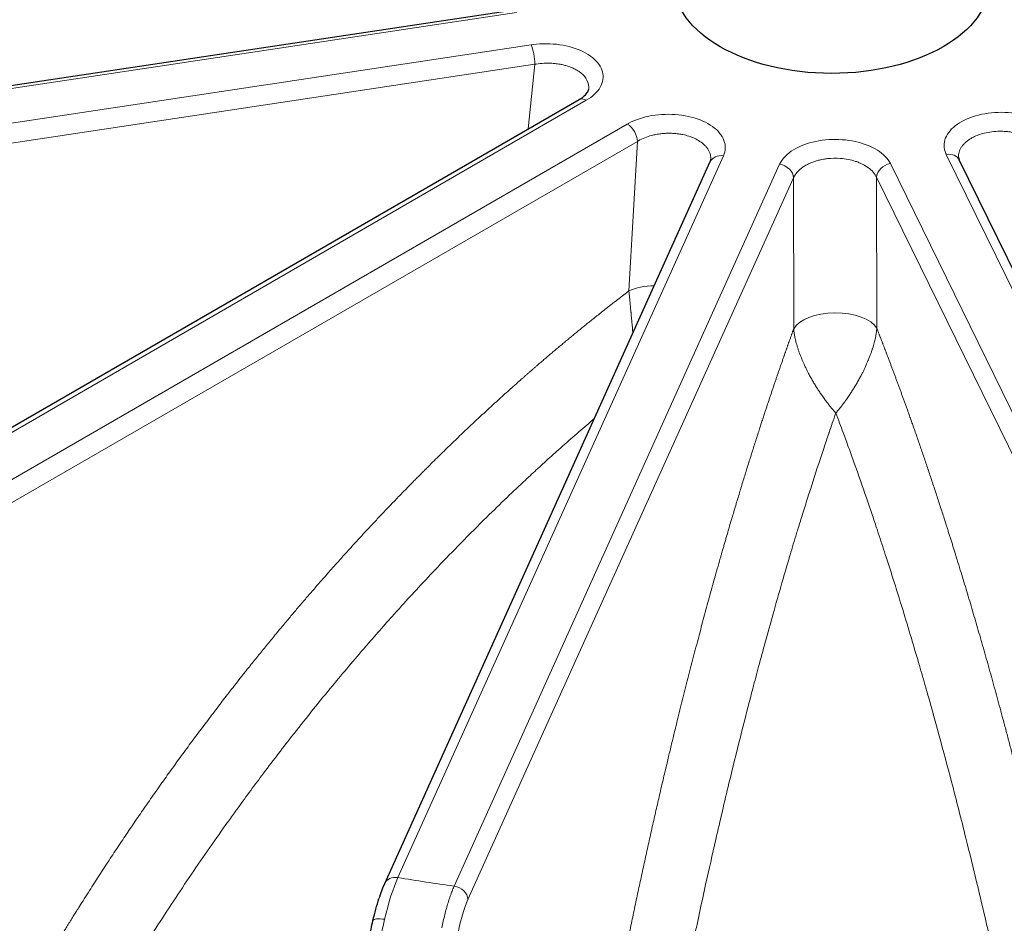
# Model space of a CAD drawing. Units: millimetres. Extents: x 0 to 13650, y 0 to 19305.
# Drawn here: x 6666 to 6735, y 7898 to 7961 of the extents above; entities that cross this region are included whole.
import ezdxf

# ---------------------------------------------------------------- set-up
doc = ezdxf.new("R2010")
doc.units = ezdxf.units.MM
doc.header["$LTSCALE"] = 65
doc.layers.add('Sichtbar (ISO)', color=7, linetype='Continuous', lineweight=25)
doc.layers.add('Tangential', color=7, linetype='Continuous', lineweight=9, true_color=0xbfbfbf)

msp = doc.modelspace()

# ---------------------------------------------------------------- linework, layer by layer
at = {"layer": 'Sichtbar (ISO)'}
for p, q in [((6613.715, 7948.382), (6700.822, 7961.482)), ((6641.678, 7918.481), (6705.328, 7955.229)), ((6691.788, 7900.615), (6714.478, 7950.906)), ((6714.519, 7951.062), (6714.519, 7951.062)), ((6731.774, 7951.202), (6731.774, 7951.202)), ((6756.333, 7901.023), (6731.824, 7951.029))]:
    msp.add_line(p, q, dxfattribs=at)
msp.add_ellipse((6722.939, 7963.405), major_axis=(-11, 0), ratio=0.57735, dxfattribs=at)
msp.add_ellipse((6692.7, 7900.203), major_axis=(-0.912, 0.411), ratio=0.790131, start_param=6.283185, end_param=6.283723, dxfattribs=at)
for points, knots in [([(6705.328, 7955.229), (6705.518, 7955.339), (6705.671, 7955.458), (6705.878, 7955.672), (6705.938, 7955.768), (6705.991, 7955.891), (6706.001, 7955.932), (6706.004, 7955.968)], [0, 0, 0, 0, 0.0912651, 0.0912651, 0.1790823, 0.1790823, 0.2399971, 0.2399971, 0.2399971, 0.2399971]), ([(6690.961, 7898.014), (6691.09, 7898.562), (6691.234, 7899.085), (6691.513, 7899.944), (6691.648, 7900.304), (6691.788, 7900.614)], [0, 0, 0, 0, 0.1761704, 0.1761704, 0.3283705, 0.3283705, 0.3283705, 0.3283705]), ([(6690.228, 7893.607), (6690.277, 7894.091), (6690.345, 7894.633), (6690.508, 7895.728), (6690.604, 7896.293), (6690.788, 7897.239), (6690.872, 7897.635), (6690.961, 7898.014)], [0, 0, 0, 0, 0.1748254, 0.1748254, 0.3430065, 0.3430065, 0.4647933, 0.4647933, 0.4647933, 0.4647933])]:
    msp.add_open_spline(points, degree=3, knots=knots, dxfattribs=at)
for points in [[(6714.478, 7950.906), (6714.507, 7950.969), (6714.517, 7951.018), (6714.519, 7951.062)], [(6731.774, 7951.202), (6731.777, 7951.154), (6731.789, 7951.1), (6731.824, 7951.028)]]:
    msp.add_open_spline(points, degree=3, dxfattribs=at)
at = {"layer": 'Tangential'}
for p, q in [((6613.864, 7948.21), (6700.971, 7961.31)), ((6701.992, 7959.046), (6614.885, 7945.946)), ((6702.244, 7957.693), (6615.137, 7944.593)), ((6702.244, 7957.693), (6701.782, 7953.182)), ((6642.178, 7918.432), (6705.828, 7955.18)), ((6708.693, 7953.526), (6645.043, 7916.778)), ((6709.399, 7952.322), (6645.75, 7915.574)), ((6709.399, 7952.322), (6708.802, 7941.899)), ((6692.7, 7901.02), (6715.389, 7951.311)), ((6751.536, 7900.762), (6727.027, 7950.768)), ((6730.926, 7951.405), (6755.435, 7901.399)), ((6719.31, 7950.722), (6696.621, 7900.43)), ((6720.278, 7949.781), (6697.588, 7899.49)), ((6720.278, 7949.781), (6720.29, 7939.266)), ((6750.575, 7899.81), (6726.066, 7949.816)), ((6726.066, 7949.816), (6726.078, 7939.301))]:
    msp.add_line(p, q, dxfattribs=at)
for centre, major_axis, ratio, start_param, end_param in [((6701.992, 7958.23), (0.149, -0.989), 0.205814, 0.965941, 2.510557), ((6705.828, 7954.363), (-0.5, 0.866), 0.57735, 5.497787, 6.283185), ((6708.693, 7952.709), (0.5, -0.866), 0.57735, 0.811578, 2.356195), ((6730.926, 7950.589), (0.898, 0.44), 0.785648, 0, 1.203233), ((6715.389, 7950.495), (-0.912, 0.411), 0.790131, 5.054825, 6.283185), ((6727.027, 7949.952), (0.898, 0.44), 0.785648, 1.203233, 2.74785), ((6719.31, 7949.905), (0.912, -0.411), 0.790131, 0.368616, 1.913232), ((6710.923, 7940.739), (2.995, -0.172), 0.504079, 1.71572, 2.385939), ((6723.192, 7938.893), (-3, -0.004), 0.493353, 3.417971, 6.026467), ((6692.574, 7896.142), (1.009, 5.913), 0.195581, 0.634999, 1.263601), ((6692.7, 7900.203), (-0.912, 0.411), 0.790131, 5.054825, 6.283185), ((6722.939, 7963.405), (112.206, 0), 0.57735, 4.439515, 4.475627), ((6696.621, 7899.614), (0.912, -0.411), 0.790131, 0.368616, 1.913232), ((6697.715, 7895.391), (0.636, 4.958), 0.220857, 0.62638, 1.255062)]:
    msp.add_ellipse(centre, major_axis=major_axis, ratio=ratio, start_param=start_param, end_param=end_param, dxfattribs=at)
for points, degree, knots in [([(6705.828, 7955.18), (6706.049, 7955.307), (6706.244, 7955.45), (6706.408, 7955.603), (6706.738, 7955.912), (6706.94, 7956.266), (6706.992, 7956.627), (6707.044, 7956.987), (6706.947, 7957.354), (6706.711, 7957.688), (6706.475, 7958.022), (6706.102, 7958.322), (6705.631, 7958.558), (6705.159, 7958.794), (6704.59, 7958.964), (6703.985, 7959.052), (6703.377, 7959.14), (6702.734, 7959.144), (6702.124, 7959.065), (6702.08, 7959.059), (6702.036, 7959.053), (6701.992, 7959.046)], 3, [9.220209, 9.220209, 9.220209, 9.220209, 10.393624, 10.393624, 10.393624, 12.750856, 12.750856, 12.750856, 15.097084, 15.097084, 15.097084, 17.435704, 17.435704, 17.435704, 19.776388, 19.776388, 19.776388, 22.127103, 22.127103, 22.127103, 22.296296, 22.296296, 22.296296, 22.296296]), ([(6706.004, 7955.968), (6706.009, 7956.013), (6706.011, 7956.058), (6706.009, 7956.103), (6706.004, 7956.321), (6705.929, 7956.537), (6705.79, 7956.735), (6705.676, 7956.897), (6705.521, 7957.047), (6705.33, 7957.179), (6705.267, 7957.223), (6705.199, 7957.265), (6705.128, 7957.305), (6705.08, 7957.332), (6705.03, 7957.358), (6704.979, 7957.383), (6704.903, 7957.421), (6704.823, 7957.455), (6704.741, 7957.488), (6704.658, 7957.52), (6704.572, 7957.55), (6704.485, 7957.577), (6704.397, 7957.604), (6704.306, 7957.628), (6704.213, 7957.65), (6704.121, 7957.671), (6704.026, 7957.69), (6703.93, 7957.706), (6703.868, 7957.716), (6703.806, 7957.725), (6703.742, 7957.733), (6703.643, 7957.745), (6703.543, 7957.754), (6703.442, 7957.761), (6703.077, 7957.783), (6702.703, 7957.765), (6702.343, 7957.709), (6702.31, 7957.704), (6702.277, 7957.698), (6702.244, 7957.693)], 3, [12.871955, 12.871955, 12.871955, 12.871955, 13.252814, 13.252814, 13.252814, 15.097084, 15.097084, 15.097084, 16.596532, 16.596532, 16.596532, 17.096516, 17.096516, 17.096516, 17.435704, 17.435704, 17.435704, 17.93923, 17.93923, 17.93923, 18.443149, 18.443149, 18.443149, 18.947217, 18.947217, 18.947217, 19.451653, 19.451653, 19.451653, 19.776388, 19.776388, 19.776388, 20.286757, 20.286757, 20.286757, 22.127103, 22.127103, 22.127103, 22.296296, 22.296296, 22.296296, 22.296296]), ([(6715.389, 7951.311), (6715.468, 7951.486), (6715.512, 7951.666), (6715.519, 7951.846), (6715.533, 7952.209), (6715.397, 7952.573), (6715.125, 7952.9), (6714.855, 7953.225), (6714.45, 7953.514), (6713.953, 7953.733), (6713.457, 7953.952), (6712.872, 7954.102), (6712.259, 7954.167), (6711.645, 7954.233), (6711.005, 7954.214), (6710.406, 7954.113), (6709.805, 7954.011), (6709.247, 7953.827), (6708.79, 7953.58), (6708.757, 7953.562), (6708.724, 7953.544), (6708.693, 7953.526)], 3, [9.220209, 9.220209, 9.220209, 9.220209, 10.393624, 10.393624, 10.393624, 12.750856, 12.750856, 12.750856, 15.097084, 15.097084, 15.097084, 17.435704, 17.435704, 17.435704, 19.776388, 19.776388, 19.776388, 22.127103, 22.127103, 22.127103, 22.296296, 22.296296, 22.296296, 22.296296]), ([(6737.541, 7953.7), (6737.316, 7953.825), (6737.065, 7953.935), (6736.795, 7954.026), (6736.254, 7954.21), (6735.637, 7954.319), (6735.01, 7954.342), (6734.386, 7954.364), (6733.753, 7954.301), (6733.179, 7954.157), (6732.606, 7954.015), (6732.094, 7953.793), (6731.695, 7953.516), (6731.297, 7953.238), (6731.013, 7952.906), (6730.875, 7952.555), (6730.735, 7952.203), (6730.741, 7951.832), (6730.891, 7951.481), (6730.902, 7951.455), (6730.914, 7951.43), (6730.926, 7951.405)], 3, [9.220209, 9.220209, 9.220209, 9.220209, 10.393624, 10.393624, 10.393624, 12.750856, 12.750856, 12.750856, 15.097084, 15.097084, 15.097084, 17.435704, 17.435704, 17.435704, 19.776388, 19.776388, 19.776388, 22.127103, 22.127103, 22.127103, 22.296296, 22.296296, 22.296296, 22.296296]), ([(6714.519, 7951.062), (6714.53, 7951.252), (6714.491, 7951.442), (6714.404, 7951.623), (6714.376, 7951.682), (6714.343, 7951.739), (6714.305, 7951.795), (6714.281, 7951.831), (6714.255, 7951.867), (6714.227, 7951.901), (6714.183, 7951.955), (6714.136, 7952.008), (6714.083, 7952.059), (6713.892, 7952.245), (6713.641, 7952.41), (6713.348, 7952.541), (6713.11, 7952.647), (6712.844, 7952.731), (6712.563, 7952.789), (6712.469, 7952.809), (6712.373, 7952.825), (6712.276, 7952.839), (6712.21, 7952.848), (6712.144, 7952.856), (6712.077, 7952.862), (6711.978, 7952.872), (6711.878, 7952.879), (6711.778, 7952.882), (6711.677, 7952.886), (6711.577, 7952.886), (6711.476, 7952.884), (6711.375, 7952.881), (6711.274, 7952.875), (6711.174, 7952.867), (6711.074, 7952.858), (6710.974, 7952.846), (6710.876, 7952.832), (6710.812, 7952.822), (6710.749, 7952.812), (6710.687, 7952.8), (6710.589, 7952.781), (6710.492, 7952.76), (6710.398, 7952.735), (6710.057, 7952.647), (6709.741, 7952.521), (6709.472, 7952.366), (6709.448, 7952.352), (6709.423, 7952.337), (6709.399, 7952.322)], 3, [10.339099, 10.339099, 10.339099, 10.339099, 11.918252, 11.918252, 11.918252, 12.425802, 12.425802, 12.425802, 12.750856, 12.750856, 12.750856, 13.252814, 13.252814, 13.252814, 15.097084, 15.097084, 15.097084, 16.596532, 16.596532, 16.596532, 17.096516, 17.096516, 17.096516, 17.435704, 17.435704, 17.435704, 17.93923, 17.93923, 17.93923, 18.443149, 18.443149, 18.443149, 18.947217, 18.947217, 18.947217, 19.451653, 19.451653, 19.451653, 19.776388, 19.776388, 19.776388, 20.286757, 20.286757, 20.286757, 22.127103, 22.127103, 22.127103, 22.296296, 22.296296, 22.296296, 22.296296]), ([(6736.849, 7952.488), (6736.775, 7952.532), (6736.697, 7952.574), (6736.617, 7952.613), (6736.272, 7952.78), (6735.868, 7952.901), (6735.442, 7952.967), (6735.343, 7952.983), (6735.243, 7952.995), (6735.142, 7953.004), (6735.078, 7953.01), (6735.013, 7953.015), (6734.948, 7953.018), (6734.848, 7953.023), (6734.747, 7953.026), (6734.647, 7953.025), (6734.278, 7953.022), (6733.912, 7952.977), (6733.574, 7952.894), (6733.298, 7952.826), (6733.041, 7952.733), (6732.814, 7952.619), (6732.738, 7952.581), (6732.665, 7952.541), (6732.597, 7952.498), (6732.55, 7952.469), (6732.505, 7952.439), (6732.462, 7952.409), (6732.397, 7952.363), (6732.337, 7952.315), (6732.281, 7952.266), (6732.225, 7952.216), (6732.173, 7952.165), (6732.126, 7952.112), (6732.078, 7952.059), (6732.035, 7952.005), (6731.997, 7951.95), (6731.959, 7951.894), (6731.925, 7951.837), (6731.896, 7951.78), (6731.878, 7951.742), (6731.862, 7951.705), (6731.847, 7951.667), (6731.825, 7951.607), (6731.807, 7951.547), (6731.795, 7951.486), (6731.775, 7951.392), (6731.769, 7951.297), (6731.774, 7951.202)], 3, [9.220209, 9.220209, 9.220209, 9.220209, 9.733174, 9.733174, 9.733174, 11.918252, 11.918252, 11.918252, 12.425802, 12.425802, 12.425802, 12.750856, 12.750856, 12.750856, 13.252814, 13.252814, 13.252814, 15.097084, 15.097084, 15.097084, 16.596532, 16.596532, 16.596532, 17.096516, 17.096516, 17.096516, 17.435704, 17.435704, 17.435704, 17.93923, 17.93923, 17.93923, 18.443149, 18.443149, 18.443149, 18.947217, 18.947217, 18.947217, 19.451653, 19.451653, 19.451653, 19.776388, 19.776388, 19.776388, 20.286757, 20.286757, 20.286757, 21.078069, 21.078069, 21.078069, 21.078069]), ([(6727.027, 7950.768), (6726.942, 7950.942), (6726.822, 7951.11), (6726.67, 7951.267), (6726.364, 7951.584), (6725.928, 7951.859), (6725.407, 7952.061), (6724.888, 7952.263), (6724.287, 7952.393), (6723.666, 7952.437), (6723.047, 7952.481), (6722.41, 7952.44), (6721.824, 7952.317), (6721.237, 7952.194), (6720.702, 7951.991), (6720.274, 7951.729), (6719.845, 7951.465), (6719.525, 7951.143), (6719.347, 7950.797), (6719.334, 7950.772), (6719.322, 7950.747), (6719.31, 7950.722)], 3, [9.220209, 9.220209, 9.220209, 9.220209, 10.393624, 10.393624, 10.393624, 12.750856, 12.750856, 12.750856, 15.097084, 15.097084, 15.097084, 17.435704, 17.435704, 17.435704, 19.776388, 19.776388, 19.776388, 22.127103, 22.127103, 22.127103, 22.296296, 22.296296, 22.296296, 22.296296]), ([(6726.066, 7949.816), (6726.038, 7949.876), (6726.005, 7949.935), (6725.967, 7949.992), (6725.806, 7950.238), (6725.556, 7950.463), (6725.239, 7950.645), (6725.166, 7950.688), (6725.089, 7950.728), (6725.008, 7950.765), (6724.957, 7950.789), (6724.904, 7950.813), (6724.85, 7950.835), (6724.767, 7950.869), (6724.681, 7950.9), (6724.593, 7950.929), (6724.268, 7951.035), (6723.91, 7951.104), (6723.544, 7951.131), (6723.246, 7951.153), (6722.943, 7951.148), (6722.648, 7951.116), (6722.55, 7951.105), (6722.452, 7951.091), (6722.356, 7951.075), (6722.291, 7951.063), (6722.226, 7951.051), (6722.163, 7951.037), (6722.068, 7951.016), (6721.975, 7950.992), (6721.884, 7950.966), (6721.794, 7950.939), (6721.705, 7950.91), (6721.619, 7950.878), (6721.533, 7950.846), (6721.45, 7950.812), (6721.37, 7950.775), (6721.289, 7950.738), (6721.212, 7950.699), (6721.139, 7950.657), (6721.091, 7950.63), (6721.045, 7950.602), (6721.001, 7950.574), (6720.931, 7950.529), (6720.864, 7950.482), (6720.802, 7950.433), (6720.579, 7950.256), (6720.409, 7950.054), (6720.305, 7949.84), (6720.295, 7949.821), (6720.286, 7949.801), (6720.278, 7949.781)], 3, [9.220209, 9.220209, 9.220209, 9.220209, 9.733174, 9.733174, 9.733174, 11.918252, 11.918252, 11.918252, 12.425802, 12.425802, 12.425802, 12.750856, 12.750856, 12.750856, 13.252814, 13.252814, 13.252814, 15.097084, 15.097084, 15.097084, 16.596532, 16.596532, 16.596532, 17.096516, 17.096516, 17.096516, 17.435704, 17.435704, 17.435704, 17.93923, 17.93923, 17.93923, 18.443149, 18.443149, 18.443149, 18.947217, 18.947217, 18.947217, 19.451653, 19.451653, 19.451653, 19.776388, 19.776388, 19.776388, 20.286757, 20.286757, 20.286757, 22.127103, 22.127103, 22.127103, 22.296296, 22.296296, 22.296296, 22.296296]), ([(6708.802, 7941.899), (6707.981, 7941.273), (6707.163, 7940.637), (6706.349, 7939.991), (6704.187, 7938.24), (6702.05, 7936.417), (6700.727, 7935.252), (6697.424, 7932.252), (6694.187, 7929.08), (6692.266, 7927.112), (6687.84, 7922.375), (6683.579, 7917.338), (6681.202, 7914.367), (6675.41, 7906.707), (6670.065, 7898.567), (6667.032, 7893.529), (6664.197, 7888.372), (6661.574, 7883.128)], 5, [25.545144, 25.545144, 25.545144, 25.545144, 25.545144, 25.545144, 33.334067, 33.334067, 33.334067, 46.262454, 46.262454, 46.262454, 65.816362, 65.816362, 65.816362, 91.941712, 91.941712, 91.941712, 131.280511, 131.280511, 131.280511, 131.280511, 131.280511, 131.280511]), ([(6708.802, 7941.899), (6708.807, 7941.855), (6708.812, 7941.81), (6708.821, 7941.718), (6708.826, 7941.671), (6708.835, 7941.575), (6708.84, 7941.527), (6708.85, 7941.43), (6708.855, 7941.381), (6708.864, 7941.285), (6708.868, 7941.239), (6708.873, 7941.19), (6708.874, 7941.187), (6708.879, 7941.13), (6708.884, 7941.075), (6708.895, 7940.96), (6708.901, 7940.9), (6708.913, 7940.773), (6708.919, 7940.707), (6708.933, 7940.567), (6708.939, 7940.493), (6708.948, 7940.402), (6708.95, 7940.385), (6708.958, 7940.296), (6708.964, 7940.226), (6708.978, 7940.08), (6708.985, 7940.005), (6708.999, 7939.847), (6709.007, 7939.764), (6709.02, 7939.618), (6709.026, 7939.553), (6709.039, 7939.415), (6709.045, 7939.34), (6709.06, 7939.179), (6709.068, 7939.092), (6709.078, 7938.986), (6709.079, 7938.965), (6709.081, 7938.944)], 3, [1.158235, 1.158235, 1.158235, 1.158235, 1.317276, 1.317276, 1.48134, 1.48134, 1.644212, 1.644212, 1.808873, 1.808873, 1.963912, 1.963912, 1.973533, 1.973533, 2.154941, 2.154941, 2.357875, 2.357875, 2.580994, 2.580994, 2.835458, 2.835458, 2.895959, 2.895959, 3.143111, 3.143111, 3.414338, 3.414338, 3.717753, 3.717753, 3.960221, 3.960221, 4.246309, 4.246309, 4.588453, 4.588453, 4.672554, 4.672554, 4.672554, 4.672554]), ([(6720.29, 7939.266), (6720.001, 7938.466), (6719.713, 7937.656), (6719.427, 7936.837), (6718.667, 7934.629), (6717.919, 7932.352), (6717.456, 7930.908), (6716.303, 7927.208), (6715.178, 7923.352), (6714.513, 7920.979), (6712.983, 7915.308), (6711.522, 7909.373), (6710.711, 7905.902), (6708.784, 7897.212), (6707.026, 7888.156), (6706.049, 7882.691), (6705.142, 7877.153), (6704.31, 7871.574)], 5, [25.545144, 25.545144, 25.545144, 25.545144, 25.545144, 25.545144, 33.334067, 33.334067, 33.334067, 46.262454, 46.262454, 46.262454, 65.816362, 65.816362, 65.816362, 91.941712, 91.941712, 91.941712, 129.897524, 129.897524, 129.897524, 129.897524, 129.897524, 129.897524]), ([(6720.29, 7939.266), (6720.293, 7939.223), (6720.297, 7939.179), (6720.305, 7939.09), (6720.311, 7939.044), (6720.323, 7938.952), (6720.33, 7938.906), (6720.345, 7938.813), (6720.353, 7938.766), (6720.371, 7938.675), (6720.38, 7938.63), (6720.39, 7938.583), (6720.39, 7938.581), (6720.402, 7938.526), (6720.414, 7938.474), (6720.441, 7938.365), (6720.456, 7938.308), (6720.488, 7938.188), (6720.506, 7938.126), (6720.545, 7937.994), (6720.567, 7937.925), (6720.595, 7937.84), (6720.601, 7937.823), (6720.628, 7937.741), (6720.651, 7937.675), (6720.7, 7937.539), (6720.727, 7937.469), (6720.783, 7937.322), (6720.814, 7937.245), (6720.87, 7937.11), (6720.895, 7937.05), (6720.951, 7936.922), (6720.981, 7936.854), (6721.049, 7936.705), (6721.086, 7936.626), (6721.157, 7936.478), (6721.191, 7936.41), (6721.256, 7936.28), (6721.288, 7936.218), (6721.322, 7936.154), (6721.324, 7936.15), (6721.373, 7936.056), (6721.421, 7935.968), (6721.519, 7935.791), (6721.569, 7935.703), (6721.671, 7935.528), (6721.724, 7935.44), (6721.83, 7935.266), (6721.884, 7935.179), (6721.993, 7935.009), (6722.048, 7934.926), (6722.155, 7934.766), (6722.208, 7934.688), (6722.295, 7934.563), (6722.329, 7934.515), (6722.396, 7934.421), (6722.43, 7934.376), (6722.501, 7934.279), (6722.54, 7934.227), (6722.63, 7934.108), (6722.683, 7934.04), (6722.755, 7933.949), (6722.774, 7933.924), (6722.819, 7933.868), (6722.844, 7933.837), (6722.896, 7933.773), (6722.923, 7933.742), (6722.976, 7933.678), (6723.004, 7933.645), (6723.059, 7933.581), (6723.087, 7933.548), (6723.144, 7933.482), (6723.173, 7933.449), (6723.209, 7933.407), (6723.217, 7933.398), (6723.225, 7933.39)], 3, [1.158235, 1.158235, 1.158235, 1.158235, 1.317276, 1.317276, 1.48134, 1.48134, 1.644212, 1.644212, 1.808873, 1.808873, 1.963912, 1.963912, 1.973533, 1.973533, 2.154941, 2.154941, 2.357875, 2.357875, 2.580994, 2.580994, 2.835458, 2.835458, 2.895959, 2.895959, 3.143111, 3.143111, 3.414338, 3.414338, 3.717753, 3.717753, 3.960221, 3.960221, 4.246309, 4.246309, 4.588453, 4.588453, 4.891405, 4.891405, 5.173784, 5.173784, 5.190213, 5.190213, 5.607467, 5.607467, 6.038918, 6.038918, 6.484274, 6.484274, 6.942748, 6.942748, 7.399897, 7.399897, 7.843353, 7.843353, 8.125914, 8.125914, 8.400339, 8.400339, 8.717695, 8.717695, 9.150389, 9.150389, 9.31051, 9.31051, 9.520385, 9.520385, 9.735358, 9.735358, 9.959051, 9.959051, 10.188822, 10.188822, 10.43067, 10.43067, 10.495027, 10.495027, 10.495027, 10.495027]), ([(6726.078, 7939.301), (6726.075, 7939.258), (6726.072, 7939.214), (6726.063, 7939.125), (6726.058, 7939.079), (6726.045, 7938.987), (6726.039, 7938.941), (6726.024, 7938.847), (6726.015, 7938.8), (6725.998, 7938.709), (6725.989, 7938.664), (6725.979, 7938.617), (6725.979, 7938.614), (6725.967, 7938.56), (6725.955, 7938.508), (6725.929, 7938.398), (6725.915, 7938.341), (6725.883, 7938.221), (6725.865, 7938.159), (6725.827, 7938.026), (6725.805, 7937.956), (6725.778, 7937.871), (6725.773, 7937.854), (6725.746, 7937.772), (6725.723, 7937.706), (6725.676, 7937.569), (6725.65, 7937.498), (6725.595, 7937.351), (6725.565, 7937.274), (6725.51, 7937.138), (6725.486, 7937.078), (6725.432, 7936.949), (6725.402, 7936.88), (6725.336, 7936.731), (6725.3, 7936.651), (6725.231, 7936.503), (6725.198, 7936.434), (6725.134, 7936.304), (6725.103, 7936.241), (6725.07, 7936.176), (6725.069, 7936.173), (6725.021, 7936.079), (6724.975, 7935.99), (6724.88, 7935.812), (6724.831, 7935.724), (6724.732, 7935.547), (6724.681, 7935.459), (6724.578, 7935.283), (6724.524, 7935.195), (6724.418, 7935.022), (6724.364, 7934.937), (6724.257, 7934.772), (6724.205, 7934.691), (6724.121, 7934.567), (6724.09, 7934.522), (6724.027, 7934.43), (6723.994, 7934.384), (6723.924, 7934.284), (6723.886, 7934.231), (6723.793, 7934.103), (6723.737, 7934.029), (6723.669, 7933.939), (6723.656, 7933.922), (6723.618, 7933.872), (6723.593, 7933.84), (6723.542, 7933.775), (6723.516, 7933.743), (6723.463, 7933.677), (6723.436, 7933.644), (6723.382, 7933.577), (6723.354, 7933.544), (6723.298, 7933.476), (6723.269, 7933.442), (6723.236, 7933.402), (6723.23, 7933.396), (6723.225, 7933.39)], 3, [1.158235, 1.158235, 1.158235, 1.158235, 1.317276, 1.317276, 1.48134, 1.48134, 1.644212, 1.644212, 1.808873, 1.808873, 1.963912, 1.963912, 1.973533, 1.973533, 2.154941, 2.154941, 2.357875, 2.357875, 2.580994, 2.580994, 2.835458, 2.835458, 2.895959, 2.895959, 3.143111, 3.143111, 3.414338, 3.414338, 3.717753, 3.717753, 3.960221, 3.960221, 4.246309, 4.246309, 4.588453, 4.588453, 4.891405, 4.891405, 5.173784, 5.173784, 5.190213, 5.190213, 5.606556, 5.606556, 6.037009, 6.037009, 6.482054, 6.482054, 6.944288, 6.944288, 7.408713, 7.408713, 7.863167, 7.863167, 8.125914, 8.125914, 8.405211, 8.405211, 8.729047, 8.729047, 9.200244, 9.200244, 9.31051, 9.31051, 9.523849, 9.523849, 9.742445, 9.742445, 9.969964, 9.969964, 10.203788, 10.203788, 10.44989, 10.44989, 10.495021, 10.495021, 10.495021, 10.495021]), ([(6726.078, 7939.301), (6726.391, 7938.504), (6726.702, 7937.699), (6727.012, 7936.883), (6727.834, 7934.684), (6728.644, 7932.417), (6729.145, 7930.979), (6730.393, 7927.294), (6731.611, 7923.452), (6732.332, 7921.087), (6733.99, 7915.435), (6735.575, 7909.519), (6736.456, 7906.058), (6738.587, 7897.231), (6740.531, 7888.023), (6741.623, 7882.393), (6742.635, 7876.686), (6743.562, 7870.937)], 5, [25.545146, 25.545146, 25.545146, 25.545146, 25.545146, 25.545146, 33.333446, 33.333446, 33.333446, 46.261824, 46.261824, 46.261824, 65.815729, 65.815729, 65.815729, 91.941078, 91.941078, 91.941078, 131.086565, 131.086565, 131.086565, 131.086565, 131.086565, 131.086565]), ([(6706.41, 7933.024), (6706.273, 7932.907), (6706.136, 7932.79), (6705.999, 7932.673), (6705.257, 7932.037), (6704.519, 7931.39), (6703.784, 7930.732), (6703.451, 7930.434), (6703.12, 7930.134), (6702.789, 7929.832), (6702.496, 7929.565), (6702.204, 7929.296), (6701.912, 7929.025), (6701.805, 7928.925), (6701.698, 7928.826), (6701.591, 7928.726), (6701.162, 7928.324), (6700.734, 7927.919), (6700.307, 7927.51), (6699.835, 7927.058), (6699.365, 7926.601), (6698.896, 7926.14), (6698.291, 7925.544), (6697.689, 7924.94), (6697.09, 7924.33), (6696.551, 7923.78), (6696.014, 7923.225), (6695.48, 7922.664), (6695.032, 7922.193), (6694.586, 7921.718), (6694.142, 7921.239), (6693.747, 7920.814), (6693.355, 7920.386), (6692.964, 7919.955), (6692.75, 7919.72), (6692.537, 7919.483), (6692.324, 7919.246), (6691.642, 7918.485), (6690.966, 7917.715), (6690.294, 7916.936), (6689.52, 7916.038), (6688.752, 7915.127), (6687.993, 7914.206), (6687.083, 7913.103), (6686.183, 7911.983), (6685.296, 7910.848), (6684.597, 7909.955), (6683.906, 7909.053), (6683.222, 7908.141), (6682.627, 7907.349), (6682.039, 7906.55), (6681.456, 7905.745), (6681.265, 7905.482), (6681.075, 7905.217), (6680.885, 7904.952), (6680.014, 7903.734), (6679.156, 7902.502), (6678.312, 7901.256), (6677.47, 7900.013), (6676.642, 7898.757), (6675.83, 7897.489), (6675.02, 7896.226), (6674.225, 7894.951), (6673.446, 7893.665), (6672.672, 7892.39), (6671.914, 7891.103), (6671.171, 7889.807), (6670.433, 7888.518), (6669.71, 7887.219), (6669.003, 7885.912), (6668.302, 7884.616), (6667.618, 7883.313), (6666.95, 7882.002), (6666.746, 7881.602), (6666.544, 7881.202), (6666.343, 7880.801)], 3, [36.481614, 36.481614, 36.481614, 36.481614, 37.306583, 37.306583, 37.306583, 41.784519, 41.784519, 41.784519, 43.811078, 43.811078, 43.811078, 45.603818, 45.603818, 45.603818, 46.262454, 46.262454, 46.262454, 48.908373, 48.908373, 48.908373, 51.836675, 51.836675, 51.836675, 55.622267, 55.622267, 55.622267, 59.029877, 59.029877, 59.029877, 61.890903, 61.890903, 61.890903, 64.428555, 64.428555, 64.428555, 65.816362, 65.816362, 65.816362, 70.261506, 70.261506, 70.261506, 75.390882, 75.390882, 75.390882, 81.533447, 81.533447, 81.533447, 86.367164, 86.367164, 86.367164, 90.566998, 90.566998, 90.566998, 91.941712, 91.941712, 91.941712, 98.262501, 98.262501, 98.262501, 104.566445, 104.566445, 104.566445, 110.845328, 110.845328, 110.845328, 117.074687, 117.074687, 117.074687, 123.269374, 123.269374, 123.269374, 129.408814, 129.408814, 129.408814, 131.280511, 131.280511, 131.280511, 131.280511]), ([(6723.225, 7933.39), (6723.143, 7933.154), (6723.06, 7932.917), (6722.978, 7932.679), (6722.905, 7932.467), (6722.832, 7932.254), (6722.759, 7932.04), (6722.75, 7932.015), (6722.741, 7931.989), (6722.733, 7931.963), (6722.622, 7931.638), (6722.511, 7931.311), (6722.401, 7930.982), (6722.278, 7930.615), (6722.155, 7930.245), (6722.033, 7929.874), (6721.772, 7929.08), (6721.513, 7928.277), (6721.255, 7927.463), (6721.139, 7927.095), (6721.022, 7926.725), (6720.906, 7926.352), (6720.804, 7926.023), (6720.702, 7925.692), (6720.6, 7925.359), (6720.562, 7925.237), (6720.525, 7925.115), (6720.487, 7924.992), (6720.337, 7924.5), (6720.188, 7924.004), (6720.039, 7923.505), (6719.874, 7922.953), (6719.71, 7922.396), (6719.547, 7921.836), (6719.336, 7921.112), (6719.127, 7920.381), (6718.919, 7919.644), (6718.731, 7918.981), (6718.545, 7918.312), (6718.36, 7917.639), (6718.205, 7917.073), (6718.05, 7916.504), (6717.897, 7915.931), (6717.76, 7915.423), (6717.625, 7914.912), (6717.49, 7914.399), (6717.416, 7914.118), (6717.342, 7913.836), (6717.269, 7913.554), (6717.034, 7912.649), (6716.8, 7911.737), (6716.57, 7910.816), (6716.303, 7909.755), (6716.04, 7908.683), (6715.779, 7907.601), (6715.467, 7906.306), (6715.16, 7904.997), (6714.857, 7903.675), (6714.619, 7902.635), (6714.383, 7901.588), (6714.151, 7900.532), (6713.949, 7899.615), (6713.749, 7898.693), (6713.551, 7897.765), (6713.487, 7897.462), (6713.422, 7897.157), (6713.358, 7896.853), (6713.063, 7895.452), (6712.773, 7894.039), (6712.489, 7892.616), (6712.206, 7891.197), (6711.928, 7889.768), (6711.656, 7888.33), (6711.385, 7886.897), (6711.12, 7885.456), (6710.86, 7884.007), (6710.603, 7882.569), (6710.351, 7881.124), (6710.106, 7879.673), (6709.862, 7878.23), (6709.624, 7876.781), (6709.392, 7875.326), (6709.162, 7873.885), (6708.938, 7872.439), (6708.72, 7870.989), (6708.654, 7870.547), (6708.588, 7870.104), (6708.523, 7869.662)], 3, [30.566267, 30.566267, 30.566267, 30.566267, 31.950167, 31.950167, 31.950167, 33.184881, 33.184881, 33.184881, 33.334068, 33.334068, 33.334068, 35.210397, 35.210397, 35.210397, 37.306583, 37.306583, 37.306583, 41.784519, 41.784519, 41.784519, 43.811079, 43.811079, 43.811079, 45.603818, 45.603818, 45.603818, 46.262454, 46.262454, 46.262454, 48.908374, 48.908374, 48.908374, 51.836675, 51.836675, 51.836675, 55.622267, 55.622267, 55.622267, 59.029877, 59.029877, 59.029877, 61.890903, 61.890903, 61.890903, 64.428555, 64.428555, 64.428555, 65.816362, 65.816362, 65.816362, 70.261507, 70.261507, 70.261507, 75.390884, 75.390884, 75.390884, 81.533449, 81.533449, 81.533449, 86.367166, 86.367166, 86.367166, 90.567001, 90.567001, 90.567001, 91.941712, 91.941712, 91.941712, 98.262501, 98.262501, 98.262501, 104.566445, 104.566445, 104.566445, 110.845328, 110.845328, 110.845328, 117.074688, 117.074688, 117.074688, 123.269375, 123.269375, 123.269375, 129.408816, 129.408816, 129.408816, 131.280511, 131.280511, 131.280511, 131.280511]), ([(6723.225, 7933.39), (6723.314, 7933.155), (6723.403, 7932.919), (6723.492, 7932.683), (6723.571, 7932.471), (6723.65, 7932.259), (6723.729, 7932.046), (6723.738, 7932.021), (6723.748, 7931.995), (6723.757, 7931.969), (6723.877, 7931.646), (6723.996, 7931.32), (6724.116, 7930.993), (6724.249, 7930.627), (6724.381, 7930.259), (6724.514, 7929.889), (6724.796, 7929.099), (6725.077, 7928.298), (6725.356, 7927.488), (6725.482, 7927.121), (6725.607, 7926.753), (6725.733, 7926.382), (6725.844, 7926.054), (6725.954, 7925.724), (6726.065, 7925.393), (6726.105, 7925.271), (6726.146, 7925.149), (6726.186, 7925.027), (6726.349, 7924.537), (6726.511, 7924.043), (6726.672, 7923.546), (6726.85, 7922.995), (6727.028, 7922.441), (6727.204, 7921.883), (6727.433, 7921.162), (6727.66, 7920.434), (6727.885, 7919.699), (6728.088, 7919.038), (6728.29, 7918.372), (6728.49, 7917.7), (6728.658, 7917.137), (6728.826, 7916.569), (6728.992, 7915.999), (6729.14, 7915.492), (6729.287, 7914.983), (6729.433, 7914.471), (6729.514, 7914.191), (6729.593, 7913.911), (6729.673, 7913.629), (6729.928, 7912.728), (6730.181, 7911.818), (6730.431, 7910.901), (6730.72, 7909.842), (6731.006, 7908.774), (6731.288, 7907.695), (6731.627, 7906.404), (6731.96, 7905.099), (6732.289, 7903.781), (6732.548, 7902.744), (6732.803, 7901.699), (6733.056, 7900.647), (6733.275, 7899.733), (6733.492, 7898.813), (6733.707, 7897.888), (6733.777, 7897.585), (6733.847, 7897.281), (6733.917, 7896.977), (6734.237, 7895.58), (6734.552, 7894.171), (6734.861, 7892.752), (6735.169, 7891.336), (6735.471, 7889.91), (6735.767, 7888.476), (6736.062, 7887.047), (6736.35, 7885.609), (6736.633, 7884.163), (6736.913, 7882.729), (6737.187, 7881.287), (6737.454, 7879.839), (6737.72, 7878.399), (6737.98, 7876.952), (6738.232, 7875.501), (6738.483, 7874.063), (6738.727, 7872.619), (6738.965, 7871.172), (6739.037, 7870.731), (6739.109, 7870.289), (6739.18, 7869.847)], 3, [30.566268, 30.566268, 30.566268, 30.566268, 31.949857, 31.949857, 31.949857, 33.184543, 33.184543, 33.184543, 33.333447, 33.333447, 33.333447, 35.209742, 35.209742, 35.209742, 37.305886, 37.305886, 37.305886, 41.783855, 41.783855, 41.783855, 43.810383, 43.810383, 43.810383, 45.603094, 45.603094, 45.603094, 46.261824, 46.261824, 46.261824, 48.907696, 48.907696, 48.907696, 51.835938, 51.835938, 51.835938, 55.621274, 55.621274, 55.621274, 59.028918, 59.028918, 59.028918, 61.88993, 61.88993, 61.88993, 64.427551, 64.427551, 64.427551, 65.815729, 65.815729, 65.815729, 70.260803, 70.260803, 70.260803, 75.39008, 75.39008, 75.39008, 81.53267, 81.53267, 81.53267, 86.366339, 86.366339, 86.366339, 90.566119, 90.566119, 90.566119, 91.941078, 91.941078, 91.941078, 98.261872, 98.261872, 98.261872, 104.565819, 104.565819, 104.565819, 110.844704, 110.844704, 110.844704, 117.074065, 117.074065, 117.074065, 123.268753, 123.268753, 123.268753, 129.408195, 129.408195, 129.408195, 131.280513, 131.280513, 131.280513, 131.280513]), ([(6695.766, 7897.518), (6695.798, 7897.677), (6695.831, 7897.833), (6695.9, 7898.14), (6695.935, 7898.29), (6696.008, 7898.584), (6696.045, 7898.727), (6696.122, 7899.005), (6696.161, 7899.14), (6696.24, 7899.402), (6696.28, 7899.528), (6696.361, 7899.77), (6696.402, 7899.886), (6696.486, 7900.108), (6696.528, 7900.213), (6696.587, 7900.353), (6696.604, 7900.392), (6696.621, 7900.43)], 3, [25.632475, 25.632475, 25.632475, 25.632475, 26.295645, 26.295645, 26.958786, 26.958786, 27.621907, 27.621907, 28.285014, 28.285014, 28.948186, 28.948186, 29.611325, 29.611325, 30.2745, 30.2745, 30.540986, 30.540986, 30.540986, 30.540986]), ([(6690.953, 7892.979), (6690.965, 7893.118), (6690.978, 7893.26), (6691.007, 7893.552), (6691.024, 7893.701), (6691.058, 7894.005), (6691.077, 7894.16), (6691.117, 7894.474), (6691.139, 7894.633), (6691.184, 7894.955), (6691.208, 7895.117), (6691.258, 7895.444), (6691.284, 7895.609), (6691.339, 7895.939), (6691.367, 7896.105), (6691.418, 7896.39), (6691.44, 7896.51), (6691.494, 7896.796), (6691.527, 7896.962), (6691.594, 7897.295), (6691.629, 7897.463), (6691.701, 7897.794), (6691.738, 7897.957), (6691.776, 7898.118)], 3, [13.770336, 13.770336, 13.770336, 13.770336, 14.424659, 14.424659, 15.078844, 15.078844, 15.732931, 15.732931, 16.386959, 16.386959, 17.041072, 17.041072, 17.695174, 17.695174, 18.349437, 18.349437, 18.823966, 18.823966, 19.483776, 19.483776, 20.159486, 20.159486, 20.835197, 20.835197, 20.835197, 20.835197])]:
    msp.add_open_spline(points, degree=degree, knots=knots, dxfattribs=at)
msp.add_open_spline([(6691.776, 7898.118), (6691.347, 7898.188), (6690.992, 7898.142), (6690.961, 7898.014)], degree=3, dxfattribs=at)

doc.saveas('drawing.dxf')
